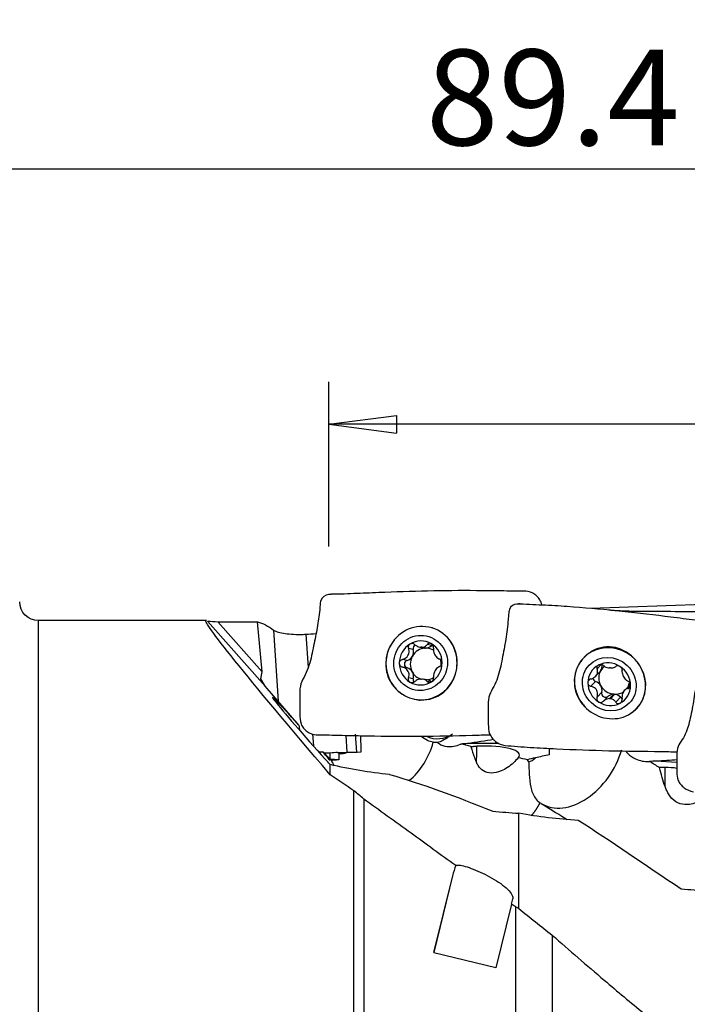
# Model space of a CAD drawing. Units: millimetres. Extents: x -45 to 104, y -41 to 52.
# Drawn here: x 21 to 52, y 5 to 52 of the extents above; entities that cross this region are included whole.
import ezdxf

# ---------------------------------------------------------------- set-up
doc = ezdxf.new("R2010")
doc.units = ezdxf.units.MM
doc.layers.get('0').update_dxf_attribs({"linetype": 'CONTINUOUS'})
doc.layers.add('1', color=4, linetype='CONTINUOUS')
doc.layers.add('2', color=7, linetype='CONTINUOUS')
doc.styles.add('DEFAULT', font='simplex.shx')
doc.dimstyles.get("Standard").update_dxf_attribs({"dimtxt": 0.18, "dimasz": 0.18, "dimexe": 0.18, "dimexo": 0.0625, "dimgap": 0.09, "dimtad": 1, "dimzin": 0, "dimdsep": 52, "dimtxsty": 'Standard', "dimcen": 0.09, "dimadec": 0, "dimazin": 0, "dimtfac": 1, "dimtdec": 4, "dimtofl": 0, "dimtmove": 0, "dimatfit": 3, "dimfxl": 1, "dimtolj": 1, "dimtzin": 0, "dimarcsym": 0})

# ---------------------------------------------------------------- blocks, each defined once
blk = doc.blocks.new('DimnDraft3D1')
at = {"layer": '2'}
for p, q in [((0, 27), (0, 46.75)), ((89.4, 27), (89.4, 46.75)), ((0, 44.75), (3.174998, 45.167997)), ((3.174998, 45.167997), (3.175002, 44.332003)), ((89.4, 44.75), (86.224998, 45.167997)), ((86.225002, 44.332003), (86.224998, 45.167997)), ((89.4, 44.75), (0, 44.75)), ((0, 44.75), (3.175002, 44.332003)), ((89.4, 44.75), (86.225002, 44.332003))]:
    blk.add_line(p, q, dxfattribs=at)
at = {"layer": '2', "insert": (39.596053, 45.875), "char_height": 4.5, "attachment_point": 7, "line_spacing_factor": 1.084337, "style": 'DEFAULT'}
blk.add_mtext('\\W01.000;\\fsimplex.shx,bigfont.shx;89.4\\P', dxfattribs=at)
blk = doc.blocks.new('_CLOSED')
at = {"lineweight": -2}
for p, q in [((-1, 0.166667), (0, 0)), ((-1, 0.166667), (-1, -0.166667)), ((0, 0), (-1, -0.166667)), ((0, 0), (-1, 0))]:
    blk.add_line(p, q, dxfattribs=at)
blk = doc.blocks.new('DimnDraft3D2')
at = {"layer": '2'}
for p, q in [((35.029954, 27), (35.029954, 34.75)), ((89.4, 27), (89.4, 34.75)), ((35.029954, 32.75), (38.204952, 33.167997)), ((38.204952, 33.167997), (38.204955, 32.332003)), ((89.4, 32.75), (86.224998, 33.167997)), ((86.225002, 32.332003), (86.224998, 33.167997)), ((89.4, 32.75), (35.029954, 32.75)), ((35.029954, 32.75), (38.204955, 32.332003)), ((89.4, 32.75), (86.225002, 32.332003))]:
    blk.add_line(p, q, dxfattribs=at)
at = {"layer": '2', "insert": (56.791293, 33.875), "char_height": 4.5, "attachment_point": 7, "line_spacing_factor": 1.084337, "style": 'DEFAULT'}
blk.add_mtext('\\W01.000;\\fsimplex.shx,bigfont.shx;54.4\\P', dxfattribs=at)

msp = doc.modelspace()

# ---------------------------------------------------------------- linework, layer by layer
at = {"layer": '1'}
for p, q in [((52.656, 24.269), (47.34, 24.085)), ((29.281, 23.515), (21.385, 23.515)), ((21.385, -23.515), (21.385, 23.515)), ((32.038, 20.431), (29.326, 23.49)), ((31.9, 21.106), (29.811, 23.462)), ((29.811, 23.462), (31.68, 23.462)), ((31.9, 21.106), (31.68, 23.462)), ((39.901, 23.172), (39.729, 23.207)), ((32.424, 23.072), (32.652, 19.723)), ((33.948, 22.875), (34.054, 21.313)), ((39.299, 22.27), (39.499, 22.23)), ((39.357, 22.263), (39.555, 22.223)), ((39.61, 22.223), (39.412, 22.263)), ((39.87, 22.347), (39.649, 22.391)), ((38.995, 22.158), (38.774, 22.203)), ((38.708, 21.644), (38.487, 21.689)), ((38.708, 21.288), (38.487, 21.333)), ((47.82, 21.442), (47.635, 21.247)), ((31.839, 20.776), (31.9, 21.106)), ((46.67, 21.229), (46.666, 21.221)), ((47.565, 20.902), (47.765, 21.113)), ((32.038, 20.431), (31.839, 20.776)), ((33.621, 18.604), (32.038, 20.431)), ((38.995, 20.781), (38.774, 20.825)), ((39.666, 20.723), (39.467, 20.763)), ((39.822, 20.623), (39.649, 20.658)), ((47.569, 20.659), (47.349, 20.426)), ((49.122, 20.44), (48.922, 20.229)), ((49.209, 20.435), (49.097, 20.316)), ((47.856, 20.147), (47.635, 19.914)), ((48.156, 19.956), (47.935, 19.723)), ((48.416, 20.056), (48.218, 19.847)), ((48.273, 19.844), (48.471, 20.052)), ((48.731, 19.92), (48.51, 19.687)), ((39.044, 19.826), (39.216, 19.791)), ((49.5, 19.383), (49.566, 19.453)), ((49.823, 19.902), (49.826, 19.91)), ((34.268, 18.178), (34.306, 17.619)), ((35.822, 18.118), (35.876, 17.325)), ((36.272, 18.176), (36.329, 17.335)), ((43.015, 17.739), (41.539, 17.729)), ((34.828, 17.286), (34.736, 17.348)), ((35.094, 17.285), (34.828, 17.286)), ((35.094, 16.985), (34.828, 17.286)), ((51.382, 16.836), (50.4, 16.906)), ((36.21, 3.668), (36.21, 15.506)), ((36.666, 15.125), (36.666, 3.557)), ((40.847, 11.514), (39.965, 7.898)), ((39.968, 7.898), (40.849, 11.514)), ((43.613, 10.184), (42.882, 7.188)), ((43.795, 10.061), (43.795, 1.818)), ((45.527, 8.72), (45.527, 1.498)), ((42.88, 7.178), (39.965, 7.889))]:
    msp.add_line(p, q, dxfattribs=at)
at = {"layer": '1', "extrusion": (0, 0, -1)}
msp.add_arc((-21.385, 24.4), 0.885, 270, 0, dxfattribs=at)
for centre, major_axis, ratio, start_param, end_param in [((50.087, 0), (20.832, -23.512), 0.019414, 2.352013, -3.124399), ((48.315, 0), (28.2, -20.289), 0.421569, -2.565529, -2.544168), ((33.27, 0), (2.093, -23.51), 0.238306, -3.052969, -2.925895), ((51.63, 0), (96.397, 1.236), 0.243607, -1.752154, -1.747081), ((22.819, 17.15), (21.978, 0.867), 0.013779, 0.552033, 0.577723), ((36.65, 18.462), (9.286, 0.584), 0.130597, 0.85901, 1.024585), ((33.695, 18.423), (2.506, -2.839), 0.020628, 0.955387, 1.066249), ((31.68, 17.25), (21.978, 0.002), 0.030063, 0.551493, 0.577183), ((45.511, 17.92), (9.287, -0.217), 0.114175, 0.881779, 1.013704)]:
    msp.add_ellipse(centre, major_axis=major_axis, ratio=ratio, start_param=start_param, end_param=end_param, dxfattribs=at)
at = {"layer": '1'}
for centre, major_axis, ratio, start_param, end_param in [((39.387, 21.516), (0.343, 1.691), 0.970324, 0, 1.336492), ((39.387, 21.516), (0.343, 1.691), 0.970324, -1.376564, 0), ((39.387, 21.516), (0.343, 1.691), 0.970324, 1.317321, 2.469837), ((39.346, 21.524), (0.206, 1.014), 0.970324, 0.730301, 1.776644), ((39.346, 21.524), (0.206, 1.014), 0.970324, -0.318612, 0.730301), ((39.169, 22.206), (-0.037, -0.181), 0.970324, -2.433381, -1.114393), ((39.385, 21.516), (0.149, 0.733), 0.970324, 0.168112, 0.243575), ((39.583, 22.643), (-0.084, -0.414), 0.970324, 0.272757, 0.982932), ((39.346, 21.524), (0.206, 1.014), 0.970324, -1.364949, -0.318612), ((39.996, 22.216), (-0.037, -0.181), 0.970324, -2.397295, -2.159092), ((48.248, 20.57), (-1.252, 1.187), 0.938815, -2.351085, 0), ((38.598, 22.048), (-0.084, -0.414), 0.970324, 0.478571, 1.253473), ((39.583, 21.476), (-0.149, -0.733), 0.970324, -1.888119, -0.84178), ((39.583, 21.476), (-0.149, -0.733), 0.970324, -2.898018, -1.888119), ((38.598, 22.048), (-0.084, -0.414), 0.970324, 1.253473, 2.028374), ((39.583, 22.643), (-0.084, -0.414), 0.970324, -0.000317, 0.138686), ((39.583, 21.476), (0.149, 0.733), 0.970324, 0.168112, 0.243575), ((39.583, 21.476), (-0.149, -0.733), 0.970324, 2.807623, -2.97348), ((39.387, 21.516), (0.343, 1.691), 0.970324, 2.469685, -1.376564), ((39.346, 21.524), (0.206, 1.014), 0.970324, 1.776644, 2.82298), ((38.757, 21.466), (-0.037, -0.181), 0.970324, -2.663022, -0.066883), ((39.346, 21.524), (0.206, 1.014), 0.970324, -2.411291, -1.364949), ((39.583, 21.476), (-0.149, -0.733), 0.970324, 1.671118, 2.049193), ((48.248, 20.57), (-1.252, 1.187), 0.938815, 0, 0.384483), ((48.207, 20.526), (-0.751, 0.712), 0.938815, -0.318935, 0.727408), ((48.207, 20.526), (-0.751, 0.712), 0.938815, -1.367848, -0.318935), ((47.459, 21.403), (0.306, -0.29), 0.938815, 0.204473, 0.868201), ((48.444, 20.776), (0.543, -0.515), 0.938815, 2.96215, -2.937483), ((48.207, 20.526), (-0.751, 0.712), 0.938815, -2.414185, -1.367848), ((38.598, 20.881), (-0.084, -0.414), 0.970324, 2.299813, 3.07471), ((39.583, 21.476), (-0.149, -0.733), 0.970324, -0.84178, -0.127352), ((38.598, 20.881), (-0.084, -0.414), 0.970324, 1.524914, 2.299813), ((48.248, 20.57), (-1.252, 1.187), 0.938815, 0.384417, 1.420601), ((48.444, 20.776), (0.543, -0.515), 0.938815, -2.937355, -1.891016), ((47.459, 21.403), (0.306, -0.29), 0.938815, 0.000136, 0.204237), ((48.246, 20.568), (-0.543, 0.515), 0.938815, -0.881124, -0.805661), ((39.346, 21.524), (0.206, 1.014), 0.970324, 2.82298, -2.411291), ((39.169, 20.736), (-0.037, -0.181), 0.970324, -1.616679, -0.700371), ((39.385, 21.516), (0.149, 0.733), 0.970324, -2.97348, -2.898018), ((39.583, 21.476), (0.149, 0.733), 0.970324, -2.876493, -2.407636), ((39.583, 20.309), (-0.084, -0.414), 0.970324, 2.654782, -3.141307), ((48.248, 20.57), (-1.252, 1.187), 0.938815, 1.420491, -2.351084), ((48.207, 20.526), (-0.751, 0.712), 0.938815, 0.727408, 1.773745), ((47.618, 20.828), (0.134, -0.127), 0.938815, -2.275552, -1.116846), ((47.459, 20.273), (0.306, -0.29), 0.938815, 1.250577, 2.025474), ((47.459, 20.273), (0.306, -0.29), 0.938815, 0.475678, 1.250577), ((48.444, 20.776), (0.543, -0.515), 0.938815, -1.891016, -0.881124), ((48.207, 20.526), (-0.751, 0.712), 0.938815, 2.822658, -2.414185), ((48.444, 20.776), (0.543, -0.515), 0.938815, 0.255829, 0.558098), ((49.428, 20.15), (0.306, -0.29), 0.938815, 2.875985, 3.141448), ((34.242, 17.8), (-1.857, 2.097), 0.02593, -1.200463, 1.936727), ((48.03, 20.091), (0.134, -0.127), 0.938815, -2.665915, -0.066304), ((48.444, 19.647), (0.306, -0.29), 0.938815, 2.365114, 3.075288), ((48.444, 20.776), (-0.543, 0.515), 0.938815, 2.260469, 2.335932), ((48.444, 20.776), (-0.543, 0.515), 0.938815, 2.335932, 2.955789), ((48.444, 19.647), (0.306, -0.29), 0.938815, 1.521116, 2.231287), ((48.857, 20.039), (0.134, -0.127), 0.938815, -1.620476, -1.123848), ((39.559, 21.481), (0.343, 1.691), 0.970324, 3.141446, -3.07625), ((48.207, 20.526), (-0.751, 0.712), 0.938815, 1.773745, 2.822658), ((48.246, 20.568), (-0.543, 0.515), 0.938815, 2.260469, 2.335932), ((48.248, 20.57), (-1.252, 1.187), 0.938815, -2.874179, -2.757085), ((35.697, 18.681), (-0.708, 2.748), 0.724416, 1.413658, 1.506126), ((35.956, 18.286), (-0.2, 2.38), 0.232679, -1.998272, -1.666711), ((40.078, 19.187), (0.808, -0.954), 0.959471, -1.120927, -0.055432), ((37.715, 18.434), (0.729, 2.91), 0.769715, -2.350505, -1.597887), ((41.591, 18.95), (0.2, -2.993), 0.111934, 0.782809, 1.098632), ((41.724, 17.048), (-2.262, -0.158), 0.240646, 2.895842, -1.701116), ((35.112, 17.56), (-2.837, -0.193), 0.065816, 1.369156, 1.433583), ((34.242, 17.8), (-1.857, 2.097), 0.02593, -2.018244, -1.810926), ((36.079, 17.384), (-0.719, -0.049), 0.065816, 0.468087, 1.2954), ((35.618, 18.393), (0.022, -1.137), 0.654931, -0.186714, 0.338836), ((37.772, 17.597), (2.873, 0.196), 0.065816, -2.291413, -2.01739), ((46.633, 16.656), (2.873, 0.201), 0.240646, 1.996067, 2.27009), ((46.576, 17.47), (1.576, 2.553), 0.685867, -3.132672, -1.179644), ((44.817, 17.458), (-0.016, 2.389), 0.246405, -1.67962, -1.551832), ((36.381, 18.473), (-0.073, -2.456), 0.631329, -0.876431, -0.737548), ((44.94, 16.901), (-0.719, -0.05), 0.240646, -1.316723, -0.653627), ((44.479, 17.985), (-0.271, -1.105), 0.628223, 0.294343, 0.741152), ((50.452, 17.074), (0.088, -2.999), 0.126783, 1.094315, 1.410138), ((50.585, 15.407), (-2.26, -0.18), 0.524223, -1.973661, -1.726102)]:
    msp.add_ellipse(centre, major_axis=major_axis, ratio=ratio, start_param=start_param, end_param=end_param, dxfattribs=at)
for centre, major_axis, ratio in [((39.346, 21.524), (0.258, 1.274), 0.970324), ((48.207, 20.526), (-0.943, 0.895), 0.938815)]:
    msp.add_ellipse(centre, major_axis=major_axis, ratio=ratio, dxfattribs=at)
for points, knots in [([(35.008, 24.742), (34.855, 24.736), (34.634, 24.546), (34.619, 24.236), (34.592, 23.942), (34.55, 23.593), (34.485, 23.184), (34.405, 22.767), (34.315, 22.333), (34.223, 21.87), (34.104, 21.404), (33.932, 20.962), (33.68, 20.552), (33.655, 20.07), (33.661, 19.597), (33.657, 19.124), (33.675, 18.722), (33.831, 18.452), (34.059, 18.234), (34.286, 18.149), (34.439, 18.145)], [0, 0, 0, 0, 0.0625, 0.09375, 0.125, 0.1875, 0.25, 0.3125, 0.375, 0.4375, 0.5, 0.5625, 0.625, 0.6875, 0.75, 0.8125, 0.875, 0.90625, 0.9375, 1, 1, 1, 1]), ([(44.287, 24.896), (44.087, 24.899), (43.687, 24.904), (42.912, 24.916), (41.584, 24.931), (39.666, 24.917), (37.768, 24.846), (36.4, 24.794), (35.603, 24.758), (35.206, 24.762), (35.008, 24.742)], [0, 0, 0, 0, 0.0625, 0.125, 0.25, 0.5, 0.75, 0.875, 0.9375, 1, 1, 1, 1]), ([(45.041, 24.251), (45.032, 24.296), (44.998, 24.415), (44.889, 24.591), (44.663, 24.808), (44.44, 24.893), (44.287, 24.896)], [0, 0, 0, 0, 0.12892, 0.34669, 0.56446, 1, 1, 1, 1]), ([(43.869, 24.297), (43.716, 24.304), (43.495, 24.125), (43.48, 23.805), (43.453, 23.491), (43.411, 23.104), (43.346, 22.643), (43.266, 22.176), (43.176, 21.713), (43.084, 21.262), (42.965, 20.825), (42.793, 20.407), (42.541, 20.031), (42.516, 19.566), (42.522, 19.108), (42.519, 18.651), (42.536, 18.26), (42.692, 17.987), (42.92, 17.759), (43.147, 17.661), (43.301, 17.645)], [0, 0, 0, 0, 0.0625, 0.09375, 0.125, 0.1875, 0.25, 0.3125, 0.375, 0.4375, 0.5, 0.5625, 0.625, 0.6875, 0.75, 0.8125, 0.875, 0.90625, 0.9375, 1, 1, 1, 1]), ([(53.148, 23.444), (52.948, 23.462), (52.548, 23.495), (51.773, 23.591), (50.445, 23.772), (48.527, 23.983), (46.629, 24.154), (45.262, 24.24), (44.464, 24.264), (44.067, 24.302), (43.869, 24.297)], [0, 0, 0, 0, 0.0625, 0.125, 0.25, 0.5, 0.75, 0.875, 0.9375, 1, 1, 1, 1]), ([(32.424, 23.072), (32.459, 23.045), (32.518, 23.018), (32.676, 22.968), (32.777, 22.944), (33.005, 22.906), (33.136, 22.89), (33.407, 22.87), (33.552, 22.865), (33.779, 22.867), (33.865, 22.87), (33.948, 22.875)], [0, 0, 0, 0, 0.218107, 0.218107, 0.436172, 0.436172, 0.654643, 0.654643, 0.870758, 0.870758, 1, 1, 1, 1]), ([(37.885, 22.262), (37.798, 22.083), (37.739, 21.886), (37.694, 21.491), (37.704, 21.288), (37.788, 20.906), (37.866, 20.72), (38.012, 20.503), (38.053, 20.45), (38.098, 20.4)], [0, 0, 0, 0, 0.301633, 0.301633, 0.602402, 0.602402, 0.899201, 0.899201, 1, 1, 1, 1]), ([(38.842, 22.413), (38.837, 22.41), (38.833, 22.407), (38.814, 22.393), (38.801, 22.38), (38.781, 22.35), (38.773, 22.333), (38.763, 22.297), (38.761, 22.277), (38.763, 22.24), (38.767, 22.221), (38.774, 22.203)], [0, 0, 0, 0, 0.065021, 0.065021, 0.289692, 0.289692, 0.517236, 0.517236, 0.759264, 0.759264, 1, 1, 1, 1]), ([(39.074, 22.384), (39.057, 22.4), (39.037, 22.412), (38.993, 22.431), (38.969, 22.437), (38.924, 22.439), (38.901, 22.437), (38.867, 22.426), (38.854, 22.421), (38.842, 22.413)], [0, 0, 0, 0, 0.283738, 0.283738, 0.57049, 0.57049, 0.830294, 0.830294, 1, 1, 1, 1]), ([(39.074, 22.384), (39.11, 22.353), (39.15, 22.326), (39.23, 22.288), (39.27, 22.276), (39.325, 22.266), (39.341, 22.264), (39.357, 22.263)], [0, 0, 0, 0, 0.464391, 0.464391, 0.846401, 0.846401, 1, 1, 1, 1]), ([(39.412, 22.263), (39.45, 22.267), (39.486, 22.276), (39.551, 22.304), (39.581, 22.323), (39.622, 22.359), (39.636, 22.375), (39.649, 22.391)], [0, 0, 0, 0, 0.377026, 0.377026, 0.761056, 0.761056, 1, 1, 1, 1]), ([(39.849, 22.425), (39.844, 22.428), (39.839, 22.431), (39.818, 22.441), (39.801, 22.446), (39.767, 22.45), (39.749, 22.449), (39.716, 22.441), (39.7, 22.434), (39.672, 22.416), (39.659, 22.404), (39.649, 22.391)], [0, 0, 0, 0, 0.066864, 0.066864, 0.290854, 0.290854, 0.517825, 0.517825, 0.759329, 0.759329, 1, 1, 1, 1]), ([(39.949, 22.217), (39.952, 22.238), (39.951, 22.261), (39.942, 22.306), (39.934, 22.328), (39.912, 22.368), (39.898, 22.386), (39.872, 22.41), (39.861, 22.418), (39.849, 22.425)], [0, 0, 0, 0, 0.284524, 0.284524, 0.571737, 0.571737, 0.832, 0.832, 1, 1, 1, 1]), ([(40.888, 20.769), (40.96, 20.922), (41.011, 21.09), (41.063, 21.43), (41.064, 21.607), (41.009, 21.966), (40.949, 22.151), (40.812, 22.432), (40.747, 22.538), (40.673, 22.636)], [0, 0, 0, 0, 0.258375, 0.258375, 0.520164, 0.520164, 0.808397, 0.808397, 1, 1, 1, 1]), ([(49.534, 21.558), (49.423, 21.707), (49.289, 21.841), (48.988, 22.064), (48.815, 22.154), (48.455, 22.266), (48.264, 22.29), (47.896, 22.268), (47.713, 22.224), (47.381, 22.078), (47.227, 21.976), (47.072, 21.834), (47.05, 21.813), (47.029, 21.791)], [0, 0, 0, 0, 0.189762, 0.189762, 0.38862, 0.38862, 0.587922, 0.587922, 0.781068, 0.781068, 0.968811, 0.968811, 1, 1, 1, 1]), ([(38.487, 21.689), (38.533, 21.7), (38.578, 21.718), (38.653, 21.764), (38.685, 21.79), (38.738, 21.85), (38.76, 21.886), (38.788, 21.955), (38.796, 21.99), (38.803, 22.069), (38.799, 22.115), (38.784, 22.173), (38.779, 22.188), (38.774, 22.203)], [0, 0, 0, 0, 0.213393, 0.213393, 0.389003, 0.389003, 0.566252, 0.566252, 0.721175, 0.721175, 0.927415, 0.927415, 1, 1, 1, 1]), ([(39.949, 22.217), (39.944, 22.174), (39.944, 22.128), (39.957, 22.043), (39.967, 22.004), (39.996, 21.929), (40.016, 21.892), (40.057, 21.832), (40.079, 21.807), (40.133, 21.758), (40.166, 21.737), (40.212, 21.717), (40.224, 21.713), (40.236, 21.71)], [0, 0, 0, 0, 0.213394, 0.213394, 0.389004, 0.389004, 0.566252, 0.566252, 0.721175, 0.721175, 0.927416, 0.927416, 1, 1, 1, 1]), ([(38.487, 21.689), (38.465, 21.683), (38.443, 21.674), (38.404, 21.649), (38.386, 21.632), (38.36, 21.595), (38.35, 21.575), (38.342, 21.541), (38.34, 21.526), (38.34, 21.512)], [0, 0, 0, 0, 0.284519, 0.284519, 0.571733, 0.571733, 0.831996, 0.831996, 1, 1, 1, 1]), ([(38.34, 21.512), (38.34, 21.507), (38.34, 21.501), (38.343, 21.477), (38.348, 21.458), (38.363, 21.424), (38.374, 21.408), (38.4, 21.378), (38.416, 21.366), (38.45, 21.345), (38.469, 21.338), (38.487, 21.333)], [0, 0, 0, 0, 0.067055, 0.067055, 0.291698, 0.291698, 0.519329, 0.519329, 0.761536, 0.761536, 1, 1, 1, 1]), ([(38.774, 20.825), (38.79, 20.866), (38.799, 20.91), (38.801, 20.992), (38.796, 21.03), (38.773, 21.104), (38.755, 21.141), (38.71, 21.202), (38.684, 21.228), (38.619, 21.279), (38.577, 21.302), (38.519, 21.324), (38.503, 21.329), (38.487, 21.333)], [0, 0, 0, 0, 0.213394, 0.213394, 0.389004, 0.389004, 0.566252, 0.566252, 0.721175, 0.721175, 0.927416, 0.927416, 1, 1, 1, 1]), ([(40.236, 21.354), (40.201, 21.341), (40.165, 21.321), (40.105, 21.272), (40.079, 21.245), (40.032, 21.183), (40.011, 21.147), (39.979, 21.078), (39.968, 21.044), (39.949, 20.967), (39.945, 20.923), (39.946, 20.868), (39.947, 20.854), (39.949, 20.84)], [0, 0, 0, 0, 0.213393, 0.213393, 0.389003, 0.389003, 0.566252, 0.566252, 0.721175, 0.721175, 0.927415, 0.927415, 1, 1, 1, 1]), ([(40.351, 21.537), (40.351, 21.542), (40.351, 21.548), (40.349, 21.572), (40.345, 21.591), (40.333, 21.624), (40.324, 21.64), (40.304, 21.668), (40.291, 21.68), (40.264, 21.699), (40.25, 21.706), (40.236, 21.71)], [0, 0, 0, 0, 0.067055, 0.067055, 0.291698, 0.291698, 0.519329, 0.519329, 0.761536, 0.761536, 1, 1, 1, 1]), ([(40.236, 21.354), (40.253, 21.36), (40.27, 21.37), (40.301, 21.398), (40.314, 21.415), (40.335, 21.453), (40.343, 21.473), (40.35, 21.508), (40.351, 21.523), (40.351, 21.537)], [0, 0, 0, 0, 0.284519, 0.284519, 0.571733, 0.571733, 0.831996, 0.831996, 1, 1, 1, 1]), ([(46.746, 21.403), (46.659, 21.23), (46.601, 21.043), (46.555, 20.664), (46.565, 20.465), (46.649, 20.087), (46.727, 19.903), (46.873, 19.688), (46.914, 19.636), (46.959, 19.586)], [0, 0, 0, 0, 0.301633, 0.301633, 0.602402, 0.602402, 0.899201, 0.899201, 1, 1, 1, 1]), ([(47.703, 21.424), (47.699, 21.421), (47.694, 21.419), (47.675, 21.407), (47.662, 21.395), (47.642, 21.37), (47.634, 21.356), (47.624, 21.325), (47.622, 21.309), (47.625, 21.277), (47.629, 21.262), (47.635, 21.247)], [0, 0, 0, 0, 0.065021, 0.065021, 0.289692, 0.289692, 0.517236, 0.517236, 0.759264, 0.759264, 1, 1, 1, 1]), ([(47.935, 21.4), (47.918, 21.413), (47.898, 21.423), (47.855, 21.439), (47.831, 21.444), (47.785, 21.446), (47.762, 21.444), (47.728, 21.435), (47.715, 21.43), (47.703, 21.424)], [0, 0, 0, 0, 0.283738, 0.283738, 0.57049, 0.57049, 0.830294, 0.830294, 1, 1, 1, 1]), ([(47.935, 21.4), (47.971, 21.374), (48.011, 21.352), (48.091, 21.319), (48.131, 21.307), (48.186, 21.296), (48.202, 21.294), (48.218, 21.292)], [0, 0, 0, 0, 0.464391, 0.464391, 0.846401, 0.846401, 1, 1, 1, 1]), ([(48.273, 21.288), (48.311, 21.288), (48.347, 21.292), (48.412, 21.307), (48.442, 21.319), (48.483, 21.342), (48.497, 21.353), (48.51, 21.364)], [0, 0, 0, 0, 0.377026, 0.377026, 0.761056, 0.761056, 1, 1, 1, 1]), ([(48.71, 21.361), (48.705, 21.364), (48.701, 21.366), (48.679, 21.378), (48.662, 21.385), (48.628, 21.393), (48.61, 21.395), (48.577, 21.394), (48.561, 21.391), (48.533, 21.381), (48.521, 21.373), (48.51, 21.364)], [0, 0, 0, 0, 0.066864, 0.066864, 0.290854, 0.290854, 0.517825, 0.517825, 0.759329, 0.759329, 1, 1, 1, 1]), ([(48.81, 21.173), (48.813, 21.19), (48.812, 21.208), (48.804, 21.247), (48.795, 21.267), (48.773, 21.303), (48.759, 21.32), (48.733, 21.344), (48.722, 21.353), (48.71, 21.361)], [0, 0, 0, 0, 0.284524, 0.284524, 0.571737, 0.571737, 0.832, 0.832, 1, 1, 1, 1]), ([(49.749, 19.736), (49.822, 19.873), (49.872, 20.03), (49.924, 20.354), (49.925, 20.525), (49.87, 20.874), (49.81, 21.057), (49.673, 21.342), (49.608, 21.454), (49.534, 21.558)], [0, 0, 0, 0, 0.258375, 0.258375, 0.520164, 0.520164, 0.808397, 0.808397, 1, 1, 1, 1]), ([(52.73, 21.542), (52.577, 21.56), (52.356, 21.409), (52.341, 21.11), (52.314, 20.806), (52.272, 20.419), (52.207, 19.948), (52.127, 19.476), (52.038, 19.029), (51.946, 18.632), (51.826, 18.266), (51.655, 17.911), (51.402, 17.605), (51.377, 17.201), (51.383, 16.801), (51.38, 16.403), (51.398, 16.061), (51.553, 15.812), (51.781, 15.596), (52.008, 15.492), (52.162, 15.467)], [0, 0, 0, 0, 0.0625, 0.09375, 0.125, 0.1875, 0.25, 0.3125, 0.375, 0.4375, 0.5, 0.5625, 0.625, 0.6875, 0.75, 0.8125, 0.875, 0.90625, 0.9375, 1, 1, 1, 1]), ([(47.349, 20.77), (47.394, 20.785), (47.44, 20.806), (47.514, 20.854), (47.546, 20.88), (47.599, 20.939), (47.621, 20.972), (47.649, 21.035), (47.657, 21.066), (47.664, 21.134), (47.66, 21.173), (47.645, 21.222), (47.641, 21.235), (47.635, 21.247)], [0, 0, 0, 0, 0.213393, 0.213393, 0.389003, 0.389003, 0.566252, 0.566252, 0.721175, 0.721175, 0.927415, 0.927415, 1, 1, 1, 1]), ([(48.81, 21.173), (48.805, 21.139), (48.806, 21.101), (48.818, 21.027), (48.828, 20.992), (48.857, 20.921), (48.877, 20.885), (48.918, 20.821), (48.94, 20.793), (48.994, 20.734), (49.027, 20.706), (49.073, 20.675), (49.085, 20.667), (49.097, 20.661)], [0, 0, 0, 0, 0.213394, 0.213394, 0.389004, 0.389004, 0.566252, 0.566252, 0.721175, 0.721175, 0.927416, 0.927416, 1, 1, 1, 1]), ([(38.098, 20.4), (38.217, 20.258), (38.361, 20.135), (38.603, 19.987), (38.691, 19.943), (38.783, 19.906)], [0, 0, 0, 0, 0.652709, 0.652709, 1, 1, 1, 1]), ([(38.774, 20.825), (38.766, 20.805), (38.762, 20.784), (38.762, 20.741), (38.766, 20.719), (38.783, 20.68), (38.795, 20.663), (38.819, 20.639), (38.83, 20.631), (38.842, 20.624)], [0, 0, 0, 0, 0.284524, 0.284524, 0.571737, 0.571737, 0.832, 0.832, 1, 1, 1, 1]), ([(38.842, 20.624), (38.847, 20.621), (38.852, 20.618), (38.873, 20.608), (38.892, 20.603), (38.929, 20.598), (38.949, 20.599), (38.987, 20.605), (39.007, 20.611), (39.043, 20.628), (39.06, 20.639), (39.074, 20.651)], [0, 0, 0, 0, 0.066864, 0.066864, 0.290854, 0.290854, 0.517825, 0.517825, 0.759329, 0.759329, 1, 1, 1, 1]), ([(39.357, 20.77), (39.318, 20.767), (39.279, 20.758), (39.203, 20.732), (39.166, 20.715), (39.112, 20.681), (39.093, 20.667), (39.074, 20.651)], [0, 0, 0, 0, 0.377026, 0.377026, 0.761056, 0.761056, 1, 1, 1, 1]), ([(39.076, 19.819), (39.259, 19.782), (39.45, 19.776), (39.816, 19.826), (39.996, 19.884), (40.313, 20.052), (40.456, 20.163), (40.703, 20.43), (40.809, 20.593), (40.888, 20.769)], [0, 0, 0, 0, 0.249041, 0.249041, 0.498989, 0.498989, 0.741878, 0.741878, 1, 1, 1, 1]), ([(39.649, 20.658), (39.624, 20.687), (39.594, 20.712), (39.528, 20.747), (39.494, 20.759), (39.443, 20.768), (39.428, 20.769), (39.412, 20.77)], [0, 0, 0, 0, 0.464391, 0.464391, 0.846401, 0.846401, 1, 1, 1, 1]), ([(39.649, 20.658), (39.661, 20.644), (39.676, 20.632), (39.711, 20.615), (39.731, 20.61), (39.772, 20.609), (39.792, 20.612), (39.824, 20.623), (39.837, 20.629), (39.849, 20.636)], [0, 0, 0, 0, 0.283738, 0.283738, 0.57049, 0.57049, 0.830294, 0.830294, 1, 1, 1, 1]), ([(39.849, 20.636), (39.854, 20.639), (39.858, 20.642), (39.878, 20.656), (39.892, 20.669), (39.915, 20.698), (39.925, 20.715), (39.94, 20.75), (39.946, 20.768), (39.951, 20.805), (39.951, 20.823), (39.949, 20.84)], [0, 0, 0, 0, 0.065021, 0.065021, 0.289692, 0.289692, 0.517236, 0.517236, 0.759264, 0.759264, 1, 1, 1, 1]), ([(47.349, 20.77), (47.326, 20.763), (47.304, 20.753), (47.265, 20.726), (47.247, 20.708), (47.221, 20.671), (47.212, 20.651), (47.203, 20.617), (47.201, 20.603), (47.201, 20.59)], [0, 0, 0, 0, 0.284519, 0.284519, 0.571733, 0.571733, 0.831996, 0.831996, 1, 1, 1, 1]), ([(47.201, 20.59), (47.201, 20.584), (47.201, 20.579), (47.204, 20.555), (47.209, 20.538), (47.224, 20.505), (47.235, 20.49), (47.261, 20.464), (47.277, 20.453), (47.311, 20.435), (47.33, 20.43), (47.349, 20.426)], [0, 0, 0, 0, 0.067055, 0.067055, 0.291698, 0.291698, 0.519329, 0.519329, 0.761536, 0.761536, 1, 1, 1, 1]), ([(47.635, 19.914), (47.651, 19.959), (47.66, 20.008), (47.662, 20.096), (47.657, 20.137), (47.634, 20.215), (47.616, 20.252), (47.571, 20.312), (47.545, 20.336), (47.48, 20.383), (47.438, 20.403), (47.38, 20.42), (47.364, 20.423), (47.349, 20.426)], [0, 0, 0, 0, 0.213394, 0.213394, 0.389004, 0.389004, 0.566252, 0.566252, 0.721175, 0.721175, 0.927416, 0.927416, 1, 1, 1, 1]), ([(49.212, 20.463), (49.212, 20.469), (49.212, 20.474), (49.21, 20.498), (49.206, 20.517), (49.194, 20.553), (49.185, 20.57), (49.165, 20.602), (49.152, 20.617), (49.126, 20.642), (49.111, 20.653), (49.097, 20.661)], [0, 0, 0, 0, 0.067055, 0.067055, 0.291698, 0.291698, 0.519329, 0.519329, 0.761536, 0.761536, 1, 1, 1, 1]), ([(49.097, 20.316), (49.114, 20.318), (49.131, 20.323), (49.162, 20.342), (49.176, 20.355), (49.196, 20.386), (49.204, 20.404), (49.211, 20.436), (49.212, 20.45), (49.212, 20.463)], [0, 0, 0, 0, 0.284519, 0.284519, 0.571733, 0.571733, 0.831996, 0.831996, 1, 1, 1, 1]), ([(49.097, 20.316), (49.062, 20.313), (49.026, 20.303), (48.966, 20.27), (48.94, 20.249), (48.893, 20.197), (48.872, 20.164), (48.84, 20.098), (48.829, 20.063), (48.81, 19.983), (48.806, 19.935), (48.807, 19.873), (48.809, 19.856), (48.81, 19.84)], [0, 0, 0, 0, 0.213393, 0.213393, 0.389003, 0.389003, 0.566252, 0.566252, 0.721175, 0.721175, 0.927415, 0.927415, 1, 1, 1, 1]), ([(47.635, 19.914), (47.627, 19.892), (47.623, 19.868), (47.623, 19.821), (47.628, 19.796), (47.644, 19.754), (47.656, 19.735), (47.68, 19.709), (47.691, 19.7), (47.703, 19.692)], [0, 0, 0, 0, 0.284524, 0.284524, 0.571737, 0.571737, 0.832, 0.832, 1, 1, 1, 1]), ([(47.703, 19.692), (47.708, 19.689), (47.713, 19.686), (47.735, 19.676), (47.753, 19.67), (47.79, 19.665), (47.81, 19.665), (47.849, 19.672), (47.868, 19.679), (47.904, 19.697), (47.921, 19.709), (47.935, 19.723)], [0, 0, 0, 0, 0.066864, 0.066864, 0.290854, 0.290854, 0.517825, 0.517825, 0.759329, 0.759329, 1, 1, 1, 1]), ([(48.218, 19.847), (48.18, 19.847), (48.14, 19.839), (48.064, 19.813), (48.027, 19.794), (47.973, 19.756), (47.954, 19.74), (47.935, 19.723)], [0, 0, 0, 0, 0.377026, 0.377026, 0.761056, 0.761056, 1, 1, 1, 1]), ([(48.51, 19.687), (48.486, 19.724), (48.455, 19.757), (48.389, 19.805), (48.355, 19.823), (48.304, 19.838), (48.289, 19.842), (48.273, 19.844)], [0, 0, 0, 0, 0.464391, 0.464391, 0.846401, 0.846401, 1, 1, 1, 1]), ([(48.51, 19.687), (48.522, 19.669), (48.538, 19.653), (48.572, 19.628), (48.593, 19.619), (48.633, 19.611), (48.653, 19.611), (48.685, 19.618), (48.698, 19.623), (48.71, 19.629)], [0, 0, 0, 0, 0.283738, 0.283738, 0.57049, 0.57049, 0.830294, 0.830294, 1, 1, 1, 1]), ([(48.71, 19.629), (48.715, 19.631), (48.719, 19.634), (48.739, 19.647), (48.753, 19.659), (48.776, 19.688), (48.786, 19.705), (48.802, 19.741), (48.807, 19.761), (48.812, 19.801), (48.812, 19.821), (48.81, 19.84)], [0, 0, 0, 0, 0.065021, 0.065021, 0.289692, 0.289692, 0.517236, 0.517236, 0.759264, 0.759264, 1, 1, 1, 1]), ([(49.235, 19.173), (49.308, 19.218), (49.375, 19.268), (49.464, 19.347), (49.49, 19.372), (49.515, 19.399)], [0, 0, 0, 0, 0.695762, 0.695762, 1, 1, 1, 1]), ([(34.439, 18.145), (34.639, 18.143), (35.04, 18.137), (35.85, 18.119), (37.284, 18.082), (39.324, 18.071), (41.244, 18.11), (42.335, 18.141), (42.613, 18.15)], [0, 0, 0, 0, 0.074762, 0.149524, 0.299049, 0.598097, 0.897146, 1, 1, 1, 1]), ([(39.935, 17.794), (39.848, 17.81), (39.756, 17.839), (39.563, 17.93), (39.46, 17.996), (39.362, 18.08)], [0, 0, 0, 0, 0.479121, 0.479121, 1, 1, 1, 1]), ([(40.729, 18.101), (40.691, 18.068), (40.651, 18.038), (40.502, 17.933), (40.384, 17.868), (40.216, 17.808), (40.177, 17.795), (40.137, 17.785)], [0, 0, 0, 0, 0.225673, 0.225673, 0.822419, 0.822419, 1, 1, 1, 1]), ([(40.137, 17.785), (40.16, 17.765), (40.184, 17.746), (40.323, 17.653), (40.453, 17.613), (40.789, 17.581), (41.006, 17.617), (41.219, 17.703), (41.228, 17.707), (41.237, 17.71)], [0, 0, 0, 0, 0.077439, 0.077439, 0.435699, 0.435699, 0.976701, 0.976701, 1, 1, 1, 1]), ([(43.301, 17.645), (43.5, 17.628), (43.901, 17.595), (44.712, 17.538), (46.145, 17.467), (48.185, 17.384), (50.077, 17.372), (51.141, 17.351), (51.392, 17.345)], [0, 0, 0, 0, 0.075522, 0.151043, 0.302086, 0.604173, 0.906259, 1, 1, 1, 1]), ([(35.501, 17.273), (35.499, 17.255), (35.498, 17.236), (35.49, 17.133), (35.49, 17.049), (35.496, 16.967)], [0, 0, 0, 0, 0.176779, 0.176779, 1, 1, 1, 1]), ([(41.709, 17.598), (41.76, 17.412), (41.812, 17.237), (41.901, 16.996), (41.933, 16.917), (41.969, 16.844)], [0, 0, 0, 0, 0.658295, 0.658295, 1, 1, 1, 1]), ([(48.998, 17.363), (49.021, 17.333), (49.045, 17.305), (49.184, 17.158), (49.314, 17.07), (49.651, 16.917), (49.867, 16.88), (50.081, 16.89), (50.089, 16.891), (50.098, 16.891)], [0, 0, 0, 0, 0.077439, 0.077439, 0.435699, 0.435699, 0.976702, 0.976702, 1, 1, 1, 1]), ([(35.496, 16.967), (35.348, 16.956), (35.239, 16.948), (35.165, 16.938), (35.154, 16.935), (35.145, 16.933)], [0, 0, 0, 0, 0.807964, 0.807964, 1, 1, 1, 1]), ([(43.927, 17.069), (43.86, 16.984), (43.787, 16.904), (43.534, 16.663), (43.331, 16.527), (42.973, 16.381), (42.818, 16.345), (42.534, 16.345), (42.402, 16.38), (42.196, 16.509), (42.115, 16.596), (42.019, 16.746), (41.993, 16.793), (41.969, 16.844)], [0, 0, 0, 0, 0.115288, 0.115288, 0.375433, 0.375433, 0.565597, 0.565597, 0.757477, 0.757477, 0.928862, 0.928862, 1, 1, 1, 1]), ([(44.421, 16.879), (44.422, 16.839), (44.423, 16.8), (44.431, 16.539), (44.44, 16.327), (44.476, 15.918), (44.506, 15.722), (44.609, 15.36), (44.692, 15.198), (44.852, 15.026), (44.902, 14.983), (44.957, 14.946)], [0, 0, 0, 0, 0.04201, 0.04201, 0.283146, 0.283146, 0.557824, 0.557824, 0.878239, 0.878239, 1, 1, 1, 1]), ([(52.788, 15.264), (52.721, 15.202), (52.648, 15.145), (52.395, 14.98), (52.192, 14.897), (51.835, 14.849), (51.679, 14.858), (51.395, 14.949), (51.263, 15.033), (51.057, 15.251), (50.976, 15.379), (50.88, 15.582), (50.854, 15.644), (50.83, 15.709)], [0, 0, 0, 0, 0.115288, 0.115288, 0.375433, 0.375433, 0.565597, 0.565597, 0.757477, 0.757477, 0.928862, 0.928862, 1, 1, 1, 1]), ([(40.99, 12), (40.281, 12.505), (39.583, 13.011), (38.141, 14.057), (37.399, 14.598), (36.666, 15.125)], [0, 0, 0, 0, 0.477541, 0.477541, 1, 1, 1, 1]), ([(40.99, 12), (41.006, 12.009), (41.026, 12.015), (41.105, 12.024), (41.185, 12.017), (41.377, 11.975), (41.493, 11.941), (41.746, 11.854), (41.886, 11.799), (42.175, 11.674), (42.326, 11.602), (42.623, 11.449), (42.771, 11.364), (43.045, 11.19), (43.174, 11.098), (43.394, 10.916), (43.486, 10.824), (43.62, 10.651), (43.661, 10.569), (43.676, 10.473), (43.675, 10.447), (43.669, 10.424)], [0, 0, 0, 0, 0.048172, 0.048172, 0.155588, 0.155588, 0.261193, 0.261193, 0.366951, 0.366951, 0.474819, 0.474819, 0.586194, 0.586194, 0.702297, 0.702297, 0.823884, 0.823884, 0.949884, 0.949884, 1, 1, 1, 1]), ([(45.527, 8.72), (46.331, 8.015), (47.146, 7.306), (48.592, 6.076), (49.217, 5.553), (49.851, 5.036)], [0, 0, 0, 0, 0.572863, 0.572863, 1, 1, 1, 1])]:
    msp.add_open_spline(points, degree=3, knots=knots, dxfattribs=at)
for points, degree in [([(35.207, 24.756), (35.126, 24.754), (35.046, 24.743)], 2), ([(44.059, 24.296), (43.982, 24.3), (43.905, 24.296)], 2), ([(49.121, 23.958), (48.717, 23.958), (48.191, 24.008)], 2), ([(49.12, 23.958), (50.285, 23.96), (51.451, 23.954), (52.618, 23.937)], 3), ([(40.673, 22.636), (40.654, 22.659), (40.635, 22.682), (40.615, 22.705)], 3), ([(38.106, 22.594), (38.019, 22.492), (37.944, 22.38), (37.885, 22.262)], 3), ([(47.011, 21.772), (46.906, 21.661), (46.815, 21.536), (46.746, 21.403)], 3), ([(46.959, 19.586), (47, 19.537), (47.044, 19.491), (47.091, 19.447)], 3), ([(49.587, 19.482), (49.649, 19.56), (49.704, 19.645), (49.749, 19.736)], 3), ([(40.137, 17.785), (40.068, 17.779), (40, 17.783), (39.935, 17.794)], 3), ([(41.709, 17.598), (41.551, 17.635), (41.394, 17.673), (41.237, 17.71)], 3), ([(35.438, 17.319), (35.324, 17.308), (35.209, 17.297), (35.094, 17.285)], 3), ([(35.094, 16.985), (35.094, 17.285)], 1), ([(35.438, 17.319), (35.458, 17.303), (35.479, 17.287), (35.501, 17.273)], 3), ([(35.496, 16.967), (35.094, 16.985)], 1), ([(35.094, 16.937), (35.094, 16.985)], 1), ([(37.885, 16.279), (36.945, 16.372), (36.017, 16.527), (35.094, 16.742)], 3), ([(35.094, 16.269), (35.094, 16.742)], 1), ([(44.361, 16.966), (44.217, 17), (44.072, 17.035), (43.927, 17.069)], 3), ([(44.421, 16.879), (44.4, 16.906), (44.38, 16.935), (44.361, 16.966)], 3), ([(50.57, 16.606), (50.413, 16.701), (50.255, 16.796), (50.098, 16.891)], 3), ([(36.21, 15.506), (35.836, 15.763), (35.464, 16.018), (35.094, 16.269)], 3), ([(37.885, 16.279), (39.422, 15.847), (41, 15.248), (42.729, 14.554)], 3), ([(50.841, 16.605), (50.751, 16.606), (50.66, 16.606), (50.57, 16.606)], 3), ([(50.83, 15.709), (50.727, 15.981), (50.648, 16.291), (50.57, 16.606)], 3), ([(36.666, 15.125), (36.513, 15.257), (36.361, 15.384), (36.21, 15.506)], 3), ([(44.957, 14.946), (44.976, 14.933), (44.996, 14.92), (45.016, 14.908)], 3), ([(45.016, 14.908), (45.486, 14.619), (45.925, 14.349), (46.223, 14.163)], 3), ([(42.729, 14.554), (43.137, 14.513), (43.546, 14.48), (43.955, 14.456)], 3), ([(46.746, 14.119), (45.807, 14.175), (44.879, 14.282), (43.955, 14.456)], 3), ([(43.955, 9.968), (43.955, 14.456)], 1), ([(51.591, 10.884), (49.862, 12.029), (48.281, 13.143), (46.746, 14.119)], 3), ([(40.99, 12), (40.935, 11.841), (40.887, 11.678), (40.847, 11.514)], 3), ([(52.817, 10.795), (52.407, 10.819), (51.998, 10.848), (51.591, 10.884)], 3), ([(43.611, 10.184), (43.63, 10.263), (43.65, 10.343), (43.669, 10.424)], 3), ([(43.795, 10.061), (43.733, 10.102), (43.672, 10.143), (43.611, 10.184)], 3), ([(43.955, 9.968), (43.902, 9.998), (43.848, 10.03), (43.795, 10.061)], 3), ([(43.955, 9.968), (44.474, 9.549), (44.998, 9.132), (45.527, 8.72)], 3)]:
    msp.add_open_spline(points, degree=degree, dxfattribs=at)
for points, weights, degree in [([(41.709, 17.598), (41.844, 17.603), (41.98, 17.608)], [0.500000249306, 0.499999750694, 0.500000249306], 2), ([(44.545, 14.339), (44.654, 14.46), (44.761, 14.602), (44.863, 14.765), (44.957, 14.946)], [0.580588870362, 0.578740113108, 0.576848118711, 0.575334559177, 0.574350716977], 4)]:
    msp.add_rational_spline(points, weights, degree=degree, dxfattribs=at)

# ---------------------------------------------------------------- dimensions: what is measured, and where the dimension line sits
at = {"layer": '2', "lineweight": -3}
for base, p2, picture, middle in [((0, 44.75), (0, 27), 'DimnDraft3D1', (38.077, 44.75)), ((35.03, 32.75), (35.03, 27), 'DimnDraft3D2', (55.273, 32.75))]:
    dim = msp.add_linear_dim(base=base, p1=(89.4, 27), p2=p2, dimstyle='Standard', override={"dimtxt": 4.5, "dimasz": 3.175, "dimexe": 2, "dimexo": 2, "dimgap": 2.25, "dimtad": 1, "dimtih": 0, "dimdec": 2, "dimzin": 8, "dimpost": '<>', "dimtxsty": 'DEFAULT', "dimblk1": 'CLOSED', "dimblk2": 'CLOSED', "dimsah": 1, "dimclrd": 2, "dimclre": 2, "dimclrt": 7, "dimtdec": 2, "dimtofl": 1, "dimtmove": 0}, dxfattribs=at)
    dim.commit()
    dim.dimension.update_dxf_attribs({"geometry": picture, "text_midpoint": middle})

doc.saveas('drawing.dxf')
